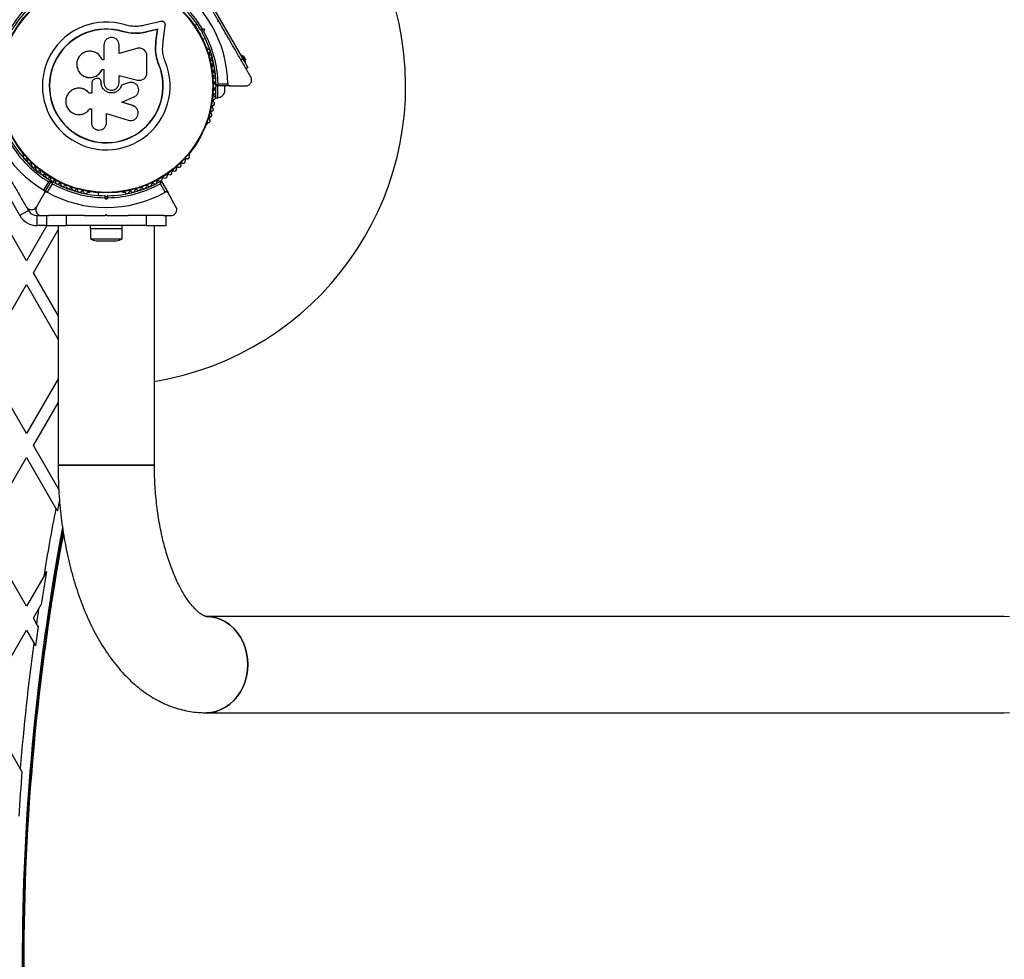
# Model space of a CAD drawing. Units: millimetres. Extents: x 0 to 11085, y 0 to 9461.
# Drawn here: x 6109 to 6603, y 4824 to 5295 of the extents above; entities that cross this region are included whole.
import ezdxf

# ---------------------------------------------------------------- set-up
doc = ezdxf.new("R2010")
doc.units = ezdxf.units.MM

msp = doc.modelspace()

# ---------------------------------------------------------------- linework, layer by layer
at = {"color": 7, "linetype": 'Continuous', "lineweight": 25, "ltscale": 50}
for p, q in [((6198.65, 5314.54), (6221.15, 5275.57)), ((6180.14, 5294.41), (6172.06, 5292.51)), ((6208.6, 5294.3), (6208.78, 5294.98)), ((6209.28, 5294.12), (6208.6, 5294.3)), ((6208.87, 5294.83), (6209.19, 5294.27)), ((6161.13, 5289.19), (6161.17, 5289.32)), ((6165.53, 5288.38), (6161.13, 5289.19)), ((6163.78, 5288.74), (6161.13, 5289.19)), ((6178.44, 5290.34), (6172.81, 5289.02)), ((6172.81, 5289.02), (6172.9, 5289.14)), ((6178.56, 5290.47), (6172.9, 5289.14)), ((6177.65, 5284.53), (6178.44, 5290.34)), ((6177.76, 5284.64), (6178.56, 5290.47)), ((6178.44, 5290.34), (6178.56, 5290.47)), ((6181.2, 5284.17), (6182.33, 5292.42)), ((6198.25, 5292.94), (6197.06, 5292.26)), ((6200.8, 5289.8), (6200.12, 5289.98)), ((6200.62, 5289.12), (6200.8, 5289.8)), ((6200.77, 5290.84), (6202.03, 5290.51)), ((6202.03, 5290.51), (6200.8, 5289.8)), ((6202.03, 5290.51), (6201.69, 5289.25)), ((6166.15, 5288.33), (6165.53, 5288.38)), ((6177.41, 5279.85), (6177.65, 5284.53)), ((6177.52, 5279.94), (6177.76, 5284.64)), ((6177.65, 5284.53), (6177.76, 5284.64)), ((6180.99, 5280.09), (6181.2, 5284.17)), ((6201.06, 5285.33), (6202.25, 5286.01)), ((6151.54, 5282.54), (6151.54, 5275.12)), ((6159.2, 5278.4), (6159.2, 5282.54)), ((6167.99, 5280.88), (6159.2, 5278.4)), ((6177.41, 5279.85), (6177.52, 5279.94)), ((6177.9, 5276.33), (6177.41, 5279.85)), ((6203.34, 5280.91), (6203.1, 5281.33)), ((6151.54, 5275.12), (6150.73, 5275.12)), ((6173.14, 5268.73), (6173.14, 5276.98)), ((6178.98, 5272.93), (6177.9, 5276.33)), ((6220.58, 5277.55), (6220.15, 5277.3)), ((6221.15, 5275.57), (6220.28, 5275.07)), ((6220.58, 5277.55), (6222.58, 5274.08)), ((6221.39, 5277.15), (6220.96, 5276.9)), ((6221.15, 5275.57), (6223.65, 5271.24)), ((6221.39, 5277.15), (6222.64, 5274.98)), ((6222.21, 5274.73), (6222.64, 5274.98)), ((6150.63, 5270.36), (6151.54, 5270.36)), ((6150.64, 5270.32), (6150.63, 5270.36)), ((6150.64, 5270.32), (6151.54, 5270.32)), ((6151.54, 5270.36), (6151.54, 5263.75)), ((6178.98, 5272.93), (6179.1, 5272.98)), ((6222.15, 5273.83), (6222.58, 5274.08)), ((6223.65, 5271.24), (6222.78, 5270.74)), ((6141.91, 5266.81), (6141.96, 5266.79)), ((6147.64, 5265.72), (6146.79, 5265.41)), ((6149.67, 5265.29), (6149.66, 5265.31)), ((6159.17, 5267.27), (6168.31, 5265)), ((6159.2, 5267.29), (6168.39, 5265.01)), ((6159.2, 5263.75), (6159.2, 5267.29)), ((6168.31, 5265), (6168.39, 5265.01)), ((6168.31, 5265), (6168.72, 5264.97)), ((6169.92, 5264.95), (6170, 5264.96)), ((6207.66, 5262.42), (6207.66, 5264.99)), ((6138.56, 5260.92), (6138.49, 5260.91)), ((6145.52, 5263.69), (6145.52, 5258.43)), ((6150.15, 5263.75), (6150.15, 5264.07)), ((6150.16, 5264.07), (6150.15, 5264.07)), ((6150.16, 5263.74), (6150.15, 5263.75)), ((6150.16, 5263.74), (6150.16, 5264.07)), ((6163.88, 5263.66), (6160.4, 5262.49)), ((6160.4, 5262.49), (6160.44, 5262.49)), ((6163.93, 5263.67), (6160.44, 5262.49)), ((6164.54, 5263.75), (6163.88, 5263.66)), ((6163.88, 5263.66), (6163.93, 5263.67)), ((6164.58, 5263.83), (6164.53, 5263.82)), ((6207.66, 5264.05), (6207.02, 5264.05)), ((6207.02, 5260.05), (6207.66, 5260.05)), ((6207.66, 5256.05), (6207.66, 5261.68)), ((6214.65, 5262.05), (6208.04, 5262.05)), ((6208.66, 5256.05), (6208.66, 5262.05)), ((6208.73, 5263.05), (6213.64, 5263.05)), ((6212.16, 5259.05), (6212.16, 5262.05)), ((6214.65, 5262.05), (6222.6, 5262.05)), ((6144.24, 5258.44), (6144.2, 5258.43)), ((6145.52, 5258.43), (6144.2, 5258.43)), ((6145.56, 5258.44), (6144.24, 5258.44)), ((6160.55, 5253.88), (6166.67, 5256.52)), ((6207.66, 5256.05), (6208.66, 5256.05)), ((6144.37, 5250.46), (6144.41, 5250.52)), ((6144.48, 5250.63), (6145.3, 5250.63)), ((6145.3, 5250.63), (6145.3, 5243.73)), ((6165.96, 5252.24), (6160.51, 5253.92)), ((6166.02, 5252.19), (6160.55, 5253.88)), ((6167.14, 5251.61), (6165.96, 5252.24)), ((6165.96, 5252.24), (6166.02, 5252.19)), ((6167.22, 5251.58), (6167.15, 5251.63)), ((6152.87, 5248.22), (6163.77, 5244.87)), ((6152.87, 5243.73), (6152.87, 5248.22)), ((6203.1, 5242.77), (6203.34, 5243.19)), ((6110.87, 5228.07), (6111.1, 5227.66)), ((6194.38, 5227.66), (6194.62, 5228.07)), ((6109.44, 5197.05), (6096.08, 5220.2)), ((6112.74, 5174.46), (6091.2, 5211.76)), ((6121.42, 5209.81), (6123.88, 5214.06)), ((6121.78, 5208.43), (6125.09, 5214.16)), ((6125.61, 5213.06), (6123.15, 5208.81)), ((6182.33, 5208.81), (6179.87, 5213.06)), ((6180.39, 5214.16), (6183.7, 5208.43)), ((6121.78, 5208.43), (6117.81, 5201.55)), ((6143.78, 5208.8), (6144.25, 5208.8)), ((6148.74, 5208.57), (6148.74, 5207.2)), ((6152.74, 5205.14), (6151.82, 5206.06)), ((6152.24, 5207.05), (6152.74, 5206.55)), ((6152.74, 5206.55), (6153.24, 5207.05)), ((6152.74, 5205.14), (6152.74, 5206.55)), ((6153.66, 5206.06), (6152.74, 5205.14)), ((6161.23, 5208.8), (6161.71, 5208.8)), ((6187.67, 5201.55), (6183.7, 5208.43)), ((6112.7, 5201.4), (6113.77, 5199.55)), ((6113.77, 5199.55), (6109.44, 5197.05)), ((6118.1, 5192.05), (6118.1, 5197.05)), ((6118.1, 5197.05), (6120.23, 5197.05)), ((6120.41, 5197.05), (6124.01, 5197.05)), ((6122.74, 5197.05), (6122.74, 5192.05)), ((6132.74, 5197.05), (6123.99, 5197.05)), ((6132.74, 5192.05), (6132.74, 5197.05)), ((6141.81, 5197.05), (6132.74, 5197.05)), ((6152.24, 5197.05), (6152.74, 5197.55)), ((6153.24, 5197.05), (6152.24, 5197.05)), ((6152.74, 5197.55), (6153.24, 5197.05)), ((6172.74, 5197.05), (6163.67, 5197.05)), ((6172.74, 5197.05), (6172.74, 5192.05)), ((6181.49, 5197.05), (6172.74, 5197.05)), ((6181.45, 5197.05), (6185.07, 5197.05)), ((6182.74, 5192.05), (6182.74, 5197.05)), ((6122.9, 5192.05), (6112.74, 5174.46)), ((6122.74, 5192.05), (6132.74, 5192.05)), ((6128.59, 5192.05), (6128.59, 5072.05)), ((6172.74, 5192.05), (6132.74, 5192.05)), ((6144.74, 5192.05), (6144.74, 5190.45)), ((6160.74, 5190.45), (6144.74, 5190.45)), ((6144.84, 5190.45), (6144.84, 5185.45)), ((6160.64, 5185.45), (6160.64, 5190.45)), ((6160.74, 5190.45), (6160.74, 5192.05)), ((6172.74, 5192.05), (6182.74, 5192.05)), ((6176.89, 5072.05), (6176.89, 5192.05)), ((6116.2, 5168.46), (6128.59, 5189.91)), ((6144.84, 5185.45), (6160.64, 5185.45)), ((6147.74, 5184.45), (6157.74, 5184.45)), ((6128.59, 5147.01), (6116.2, 5168.46)), ((6091.2, 5125.16), (6112.74, 5162.46)), ((6112.74, 5162.46), (6128.59, 5135.01)), ((6112.74, 5087.86), (6091.2, 5125.16)), ((6128.59, 5115.31), (6112.74, 5087.86)), ((6116.2, 5081.86), (6128.59, 5103.31)), ((6128.95, 5059.79), (6116.2, 5081.86)), ((6091.2, 5038.56), (6112.74, 5075.86)), ((6112.74, 5075.86), (6127.47, 5050.35)), ((6176.89, 5072.05), (6128.59, 5072.05)), ((6128.59, 5072.05), (6176.89, 5072.05)), ((6127.47, 5050.35), (6128.23, 5049.04)), ((6112.74, 5001.26), (6091.2, 5038.56)), ((6122.8, 5018.68), (6121.39, 5016.24)), ((6121.39, 5016.24), (6112.74, 5001.26)), ((6116.2, 4995.26), (6118.82, 4999.79)), ((6118.82, 4999.79), (6120.18, 5002.15)), ((6117.77, 4992.55), (6116.2, 4995.26)), ((6602.74, 4996.2), (6202.74, 4996.2)), ((6091.2, 4951.95), (6112.74, 4989.26)), ((6112.74, 4989.26), (6116.42, 4982.88)), ((6118.57, 4991.16), (6117.77, 4992.55)), ((6116.42, 4982.88), (6117.24, 4981.47)), ((6109.63, 4920.04), (6091.2, 4951.95)), ((6202.74, 4947.9), (6602.74, 4947.9)), ((6110.51, 4918.52), (6109.63, 4920.04))]:
    msp.add_line(p, q, dxfattribs=at)
at = {"color": 8, "linetype": 'Continuous', "lineweight": 25, "ltscale": 50}
msp.add_line((6122.74, 5192.05), (6118.1, 5192.05), dxfattribs=at)
at = {"color": 7, "linetype": 'Continuous', "lineweight": 25, "ltscale": 50, "flags": 128}
for points in [[(6202.74, 4996.2), (6205.26, 4996.02), (6207.75, 4995.5), (6210.16, 4994.63), (6212.46, 4993.43), (6214.62, 4991.93), (6216.61, 4990.13), (6218.4, 4988.07), (6219.95, 4985.77), (6221.26, 4983.27), (6222.3, 4980.61), (6223.05, 4977.83), (6223.5, 4974.96), (6223.66, 4972.05)], [(6202.74, 4947.9), (6202.74, 4947.9), (6205.26, 4948.08), (6207.75, 4948.6), (6210.16, 4949.47), (6212.46, 4950.67), (6214.62, 4952.18), (6216.61, 4953.97), (6218.4, 4956.04), (6219.95, 4958.33), (6221.26, 4960.83), (6222.3, 4963.49), (6223.05, 4966.27), (6223.5, 4969.14), (6223.66, 4972.05), (6223.5, 4974.96), (6223.05, 4977.83), (6222.3, 4980.61), (6221.26, 4983.27), (6219.95, 4985.77), (6218.4, 4988.07), (6216.61, 4990.13), (6214.62, 4991.93), (6212.46, 4993.43), (6210.16, 4994.63), (6207.75, 4995.5), (6205.26, 4996.02), (6202.81, 4996.2)], [(6605.26, 4996.02), (6602.74, 4996.2), (6602.74, 4996.2)], [(6223.66, 4972.05), (6223.5, 4969.14), (6223.05, 4966.27), (6222.3, 4963.49), (6221.26, 4960.83), (6219.95, 4958.33), (6218.4, 4956.04), (6216.61, 4953.97), (6214.62, 4952.18), (6212.46, 4950.67), (6210.16, 4949.47), (6207.75, 4948.6), (6205.26, 4948.08), (6202.74, 4947.9)], [(6602.74, 4947.9), (6605.26, 4948.08)]]:
    msp.add_lwpolyline(points, dxfattribs=at)
at = {"color": 7, "linetype": 'Continuous', "lineweight": 25, "ltscale": 2500}
for radius in [53.64, 53.38]:
    msp.add_circle((6152.74, 5262.05), radius, dxfattribs=at)
for centre, radius, start, end in [((6152.74, 5262.05), 150, 279.2649, 98.9098), ((6152.74, 5262.05), 60.91, 61.0348, 178.9652), ((6152.74, 5262.05), 60.91, 0.9407, 59.0593), ((6152.74, 5262.05), 56, 120.9408, 149.0592), ((6152.74, 5262.05), 55, 120.5209, 149.4791), ((6152.74, 5262.05), 55, 30.5209, 59.6892), ((6152.74, 5262.05), 56, 30.9408, 58.9768), ((6152.74, 5262.05), 32.01, 72.8705, 22.5151), ((6152.74, 5262.05), 28.54, 72.8247, 22.5151), ((6152.74, 5262.05), 28.41, 72.8247, 22.5151), ((6152.74, 5262.05), 55, 0.3108, 29.4791), ((6152.74, 5262.05), 56, 1.0232, 29.0592), ((6202.67, 5281.08), 0.5, 30, 87.1393), ((6203.93, 5281.07), 0.606, 194.9243, 267.4969), ((6203.86, 5279.47), 1, 310.1351, 87.4969), ((6204.89, 5278.24), 0.606, 130.1351, 264.3537), ((6204.73, 5276.64), 1, 306.9959, 84.3537), ((6205.7, 5275.36), 0.606, 126.9959, 261.2147), ((6205.45, 5273.77), 1, 303.857, 81.2147), ((6206.35, 5272.44), 0.606, 123.857, 258.0755), ((6206.02, 5270.87), 1, 300.7179, 78.0755), ((6206.84, 5269.49), 0.606, 120.7179, 254.9365), ((6207.16, 5266.51), 0.606, 117.5788, 251.7974), ((6206.42, 5267.94), 1, 297.5788, 74.9365), ((6206.66, 5264.99), 1, 294.4397, 71.7974), ((6152.74, 5262.05), 60.91, 180.9407, 239.0593), ((6207.33, 5263.53), 0.606, 114.4397, 248.6583), ((6207.33, 5260.57), 0.606, 111.3417, 245.5603), ((6206.66, 5259.11), 1, 288.2026, 65.5603), ((6206.74, 5262.03), 1, 1.107, 68.6583), ((6206.74, 5262.07), 1, 291.3417, 358.893), ((6208.04, 5262.35), 0.3, 180.3108, 270), ((6206.84, 5254.61), 0.606, 105.0635, 239.2821), ((6207.16, 5257.59), 0.606, 108.2026, 242.4212), ((6206.42, 5256.16), 1, 285.0635, 62.4212), ((6207.52, 5260.92), 5, 283.1511, 338.0515), ((6205.45, 5250.33), 1, 278.7854, 56.143), ((6206.35, 5251.66), 0.606, 101.9245, 236.143), ((6206.02, 5253.23), 1, 281.9245, 59.2821), ((6203.86, 5244.64), 1, 272.5073, 49.8649), ((6204.89, 5245.86), 0.606, 95.6463, 229.8649), ((6204.73, 5247.46), 1, 275.6463, 53.004), ((6205.7, 5248.74), 0.606, 98.7854, 233.004), ((6202.67, 5243.02), 0.5, 272.8607, 330), ((6203.93, 5243.03), 0.606, 92.5073, 165.0401), ((6152.74, 5262.05), 56, 210.9408, 238.9768), ((6152.74, 5262.05), 55, 210.5209, 239.6892), ((6111.3, 5228.32), 0.5, 152.8607, 210), ((6110.68, 5227.23), 0.606, 332.5073, 45.0401), ((6112.1, 5226.49), 1, 152.5073, 289.8649), ((6112.65, 5224.98), 0.606, 335.6463, 109.8649), ((6192.84, 5224.98), 0.606, 70.1351, 204.3537), ((6193.38, 5226.49), 1, 250.1351, 27.4969), ((6194.81, 5227.23), 0.606, 134.9243, 207.4969), ((6194.18, 5228.32), 0.5, 330, 27.1393), ((6114.11, 5224.32), 1, 155.6463, 293.004), ((6114.74, 5222.84), 0.606, 338.7854, 113.004), ((6116.23, 5222.26), 1, 158.7854, 296.143), ((6116.94, 5220.82), 0.606, 341.9245, 116.143), ((6118.47, 5220.32), 1, 161.9245, 299.2821), ((6187.01, 5220.32), 1, 240.7179, 18.0755), ((6188.54, 5220.82), 0.606, 63.857, 198.0755), ((6189.25, 5222.26), 1, 243.857, 21.2147), ((6190.75, 5222.84), 0.606, 66.9959, 201.2147), ((6191.37, 5224.32), 1, 246.9959, 24.3537), ((6119.25, 5218.92), 0.606, 345.0635, 119.2821), ((6120.8, 5218.51), 1, 165.0635, 302.4212), ((6121.66, 5217.15), 0.606, 348.2026, 122.4212), ((6123.24, 5216.82), 1, 168.2026, 305.5603), ((6124.17, 5215.52), 0.606, 351.3417, 125.5603), ((6125.76, 5215.27), 1, 171.3417, 238.893), ((6179.72, 5215.27), 1, 301.107, 8.6583), ((6181.31, 5215.52), 0.606, 54.4397, 188.6583), ((6182.25, 5216.82), 1, 234.4397, 11.7974), ((6183.82, 5217.15), 0.606, 57.5788, 191.7974), ((6184.68, 5218.51), 1, 237.5788, 14.9365), ((6186.23, 5218.92), 0.606, 60.7179, 194.9365), ((6124.83, 5214.31), 0.3, 330, 59.6892), ((6125.35, 5214.01), 0.3, 60.3108, 150), ((6125.72, 5215.29), 1, 241.107, 308.6583), ((6152.74, 5262.05), 55, 240.3108, 269.4791), ((6152.74, 5262.05), 56, 241.0232, 269.0592), ((6126.73, 5214.04), 0.606, 354.4398, 128.6583), ((6128.32, 5213.88), 1, 174.4398, 311.7974), ((6129.39, 5212.69), 0.606, 357.5788, 131.7974), ((6131, 5212.62), 1, 177.5788, 314.9365), ((6132.13, 5211.48), 0.606, 0.7179, 134.9365), ((6133.74, 5211.5), 1, 180.7179, 318.0755), ((6134.93, 5210.43), 0.606, 3.857, 138.0755), ((6136.53, 5210.54), 1, 183.857, 321.2147), ((6137.79, 5209.53), 0.606, 6.9959, 141.2147), ((6152.74, 5262.05), 55, 270.5209, 299.6892), ((6152.74, 5262.05), 56, 270.9408, 298.9768), ((6167.7, 5209.53), 0.606, 38.7854, 173.004), ((6168.95, 5210.54), 1, 218.7854, 356.143), ((6170.55, 5210.43), 0.606, 41.9245, 176.143), ((6171.74, 5211.5), 1, 221.9245, 359.2821), ((6173.35, 5211.48), 0.606, 45.0635, 179.2821), ((6174.48, 5212.62), 1, 225.0635, 2.4212), ((6176.09, 5212.69), 0.606, 48.2026, 182.4212), ((6177.16, 5213.88), 1, 228.2026, 5.5603), ((6178.76, 5214.04), 0.606, 51.3417, 185.5603), ((6179.76, 5215.29), 1, 231.3417, 298.893), ((6180.13, 5214.01), 0.3, 30, 119.6892), ((6152.74, 5262.05), 60.91, 240.9407, 299.0593), ((6139.38, 5209.73), 1, 186.9959, 324.3537), ((6140.68, 5208.79), 0.606, 10.1351, 144.3537), ((6142.26, 5209.08), 1, 190.1351, 327.4969), ((6143.62, 5208.21), 0.606, 74.9243, 147.4969), ((6144.25, 5209.3), 0.5, 270, 327.1393), ((6161.23, 5209.3), 0.5, 212.8607, 270), ((6161.86, 5208.21), 0.606, 32.5073, 105.0401), ((6163.22, 5209.08), 1, 212.5073, 349.8649), ((6164.8, 5208.79), 0.606, 35.6463, 169.8649), ((6166.1, 5209.73), 1, 215.6463, 353.004), ((6118.1, 5202.05), 10, 210, 270), ((6118.1, 5202.05), 5, 210, 270), ((6147.74, 5189.16), 4.7, 231.9488, 270), ((6157.74, 5189.16), 4.71, 270, 308.0512), ((7310.64, 4822.05), 1204.01, 168.86779, 169.13328), ((7310.64, 4822.05), 1205, 169.07863, 170.72615), ((7310.64, 4822.05), 1200, 169.5018, 190.48843), ((7292.64, 4822.05), 1181.47, 169.46049, 190.54608), ((7292.64, 4822.05), 1181.25, 169.47865, 190.50873), ((7292.64, 4822.05), 1182.09, 169.36536, 174.17122), ((7310.64, 4822.05), 1204.01, 170.60066, 171.39744), ((7310.64, 4822.05), 1205, 171.51785, 171.86562), ((7310.64, 4822.05), 1204.01, 171.92598, 172.3914), ((7310.64, 4822.05), 1205, 172.33003, 175.33577), ((7310.64, 4822.05), 1204.01, 175.40431, 176.47772)]:
    msp.add_arc(centre, radius, start, end, dxfattribs=at)
at = {"color": 8, "linetype": 'Continuous', "lineweight": 25, "ltscale": 2500}
for radius, start, end in [(1181.48, 169.44601, 190.54003), (1182.16, 169.3483, 172.29246)]:
    msp.add_arc((7292.64, 4822.05), radius, start, end, dxfattribs=at)
at = {"color": 7, "linetype": 'Continuous', "lineweight": 25, "ltscale": 50}
for points, knots in [([(6208.78, 5294.98), (6207.83, 5296.63), (6205.93, 5299.93), (6203.07, 5304.87), (6200.24, 5309.78), (6196.79, 5315.75), (6194.38, 5319.93), (6192.87, 5322.55)], [0, 0, 0, 0, 0.173131, 0.346282, 0.524078, 0.701912, 1, 1, 1, 1]), ([(6182.33, 5292.42), (6182.34, 5292.56), (6182.36, 5292.84), (6182.26, 5293.27), (6182.06, 5293.66), (6181.77, 5294), (6181.4, 5294.26), (6180.99, 5294.42), (6180.56, 5294.48), (6180.28, 5294.43), (6180.14, 5294.41)], [0, 0, 0, 0, 0.124853, 0.249964, 0.374892, 0.499504, 0.624529, 0.749741, 0.874968, 1, 1, 1, 1]), ([(6225.2, 5266.55), (6224.19, 5268.29), (6222.18, 5271.78), (6218.54, 5278.07), (6215.06, 5284.11), (6211.78, 5289.79), (6210.12, 5292.67), (6209.28, 5294.12)], [0, 0, 0, 0, 0.199035, 0.398898, 0.696528, 0.848269, 1, 1, 1, 1]), ([(6172.9, 5289.14), (6171.95, 5288.93), (6170.05, 5288.51), (6167.08, 5288.37), (6164.09, 5288.58), (6162.14, 5289.07), (6161.17, 5289.32)], [0, 0, 0, 0, 0.249746, 0.498728, 0.749545, 1, 1, 1, 1]), ([(6172.06, 5292.51), (6171.26, 5292.33), (6169.66, 5291.97), (6167.16, 5291.85), (6164.63, 5292.02), (6162.99, 5292.44), (6162.17, 5292.64)], [0, 0, 0, 0, 0.24975, 0.498752, 0.749559, 1, 1, 1, 1]), ([(6200.77, 5290.84), (6200.77, 5290.84), (6200.71, 5290.76), (6200.57, 5290.58), (6200.39, 5290.34), (6200.24, 5290.14), (6200.14, 5290.01), (6200.13, 5289.99), (6200.12, 5289.98)], [0, 0, 0, 0, 0.004661, 0.193855, 0.409067, 0.610051, 0.804914, 1, 1, 1, 1]), ([(6200.62, 5289.12), (6200.63, 5289.12), (6200.65, 5289.12), (6200.82, 5289.14), (6201.06, 5289.17), (6201.36, 5289.21), (6201.58, 5289.24), (6201.69, 5289.25), (6201.69, 5289.25)], [0, 0, 0, 0, 0.195087, 0.3899512, 0.5909361, 0.8061487, 0.9953388, 1, 1, 1, 1]), ([(6159.2, 5282.54), (6159.15, 5283.04), (6159.03, 5284.03), (6158.16, 5285.31), (6157.09, 5286.03), (6156.12, 5286.32), (6155.36, 5286.4), (6154.61, 5286.32), (6153.64, 5286.02), (6152.58, 5285.3), (6151.71, 5284.03), (6151.59, 5283.04), (6151.54, 5282.54)], [0, 0, 0, 0, 0.124906, 0.249679, 0.374366, 0.437065, 0.499683, 0.562551, 0.625087, 0.750029, 0.874962, 1, 1, 1, 1]), ([(6172.81, 5289.02), (6172.17, 5288.87), (6171.23, 5288.65), (6169.62, 5288.42), (6168.32, 5288.31), (6167.34, 5288.31), (6167.02, 5288.31)], [0, 0, 0, 0, 0.335943, 0.500757, 0.836726, 1, 1, 1, 1]), ([(6150.73, 5275.12), (6150.4, 5275.81), (6149.73, 5277.19), (6147.93, 5278.67), (6145.77, 5279.48), (6143.45, 5279.51), (6141.25, 5278.75), (6139.44, 5277.28), (6138.24, 5275.28), (6137.8, 5273), (6138.15, 5270.71), (6139.25, 5268.68), (6140.98, 5267.14), (6143.13, 5266.28), (6145.45, 5266.19), (6147.66, 5266.91), (6149.54, 5268.32), (6150.27, 5269.68), (6150.63, 5270.36)], [0, 0, 0, 0, 0.0625, 0.124999, 0.187492, 0.249982, 0.312474, 0.374969, 0.437469, 0.49997, 0.562471, 0.624968, 0.687459, 0.749944, 0.812423, 0.874901, 0.937381, 1, 1, 1, 1]), ([(6173.14, 5276.98), (6173.12, 5277.29), (6173.08, 5277.91), (6172.75, 5278.8), (6172.24, 5279.59), (6171.55, 5280.25), (6170.73, 5280.73), (6169.84, 5281), (6168.9, 5281.08), (6168.29, 5280.95), (6167.99, 5280.88)], [0, 0, 0, 0, 0.124777, 0.249911, 0.374805, 0.499447, 0.624555, 0.749628, 0.874282, 1, 1, 1, 1]), ([(6179.1, 5272.98), (6178.69, 5274.11), (6177.87, 5276.37), (6177.64, 5278.75), (6177.52, 5279.94)], [0, 0, 0, 0, 0.5, 1, 1, 1, 1]), ([(6182.31, 5274.31), (6181.97, 5275.25), (6181.28, 5277.13), (6181.09, 5279.1), (6180.99, 5280.09)], [0, 0, 0, 0, 0.5, 1, 1, 1, 1]), ([(6178.98, 5272.93), (6178.53, 5274.03), (6178.07, 5275.13), (6177.91, 5276.29), (6177.91, 5276.3)], [0, 0, 0, 0, 0.991073, 1, 1, 1, 1]), ([(6141.98, 5266.81), (6142.04, 5266.78), (6142.73, 5266.34), (6144.36, 5266.16), (6146.57, 5266.42), (6148.57, 5267.46), (6149.93, 5268.85), (6150.45, 5269.91), (6150.64, 5270.32)], [0, 0, 0, 0, 0.021646, 0.236352, 0.449475, 0.660985, 0.871421, 1, 1, 1, 1]), ([(6146.79, 5265.41), (6146.62, 5265.34), (6146.26, 5265.19), (6145.86, 5264.78), (6145.58, 5264.27), (6145.54, 5263.88), (6145.52, 5263.69)], [0, 0, 0, 0, 0.249692, 0.499422, 0.749191, 1, 1, 1, 1]), ([(6150.15, 5264.07), (6150.14, 5264.22), (6150.12, 5264.52), (6149.95, 5264.94), (6149.69, 5265.3), (6149.35, 5265.59), (6148.95, 5265.79), (6148.51, 5265.88), (6148.06, 5265.87), (6147.78, 5265.77), (6147.64, 5265.72)], [0, 0, 0, 0, 0.1248095, 0.2499401, 0.375029, 0.4997493, 0.6246701, 0.7498229, 0.8748538, 1, 1, 1, 1]), ([(6150.16, 5264.07), (6150.15, 5264.21), (6150.13, 5264.51), (6149.95, 5264.92), (6149.79, 5265.18), (6149.68, 5265.28), (6149.67, 5265.29)], [0, 0, 0, 0, 0.326282, 0.653403, 0.980415, 1, 1, 1, 1]), ([(6168.39, 5265.01), (6168.67, 5264.96), (6169.24, 5264.86), (6170.11, 5264.96), (6170.94, 5265.23), (6171.68, 5265.68), (6172.31, 5266.29), (6172.78, 5267.03), (6173.08, 5267.86), (6173.12, 5268.44), (6173.14, 5268.73)], [0, 0, 0, 0, 0.124809, 0.25002, 0.37483, 0.499656, 0.624858, 0.749597, 0.87444, 1, 1, 1, 1]), ([(6222.6, 5262.05), (6223.06, 5262.11), (6223.86, 5262.21), (6224.78, 5262.92), (6225.32, 5263.7), (6225.59, 5264.52), (6225.62, 5265.34), (6225.46, 5266.04), (6225.28, 5266.4), (6225.2, 5266.55)], [0, 0, 0, 0, 0.266029, 0.455493, 0.596627, 0.709373, 0.822699, 0.923438, 1, 1, 1, 1]), ([(6144.2, 5258.43), (6143.72, 5258.93), (6142.76, 5259.94), (6140.82, 5260.79), (6138.75, 5261.04), (6136.7, 5260.63), (6134.88, 5259.61), (6133.46, 5258.08), (6132.57, 5256.19), (6132.32, 5254.1), (6132.72, 5252.03), (6133.74, 5250.19), (6135.29, 5248.76), (6137.2, 5247.88), (6139.28, 5247.63), (6141.32, 5248.04), (6143.17, 5249.03), (6144.05, 5250.1), (6144.48, 5250.63)], [0, 0, 0, 0, 0.062507, 0.125014, 0.187512, 0.249992, 0.312476, 0.374972, 0.437478, 0.499993, 0.562513, 0.625039, 0.687572, 0.75011, 0.81265, 0.875184, 0.937696, 1, 1, 1, 1]), ([(6144.24, 5258.44), (6143.76, 5258.95), (6142.8, 5259.96), (6140.87, 5260.76), (6139.39, 5261.06), (6138.65, 5260.9), (6138.56, 5260.88)], [0, 0, 0, 0, 0.321167, 0.64125, 0.961225, 1, 1, 1, 1]), ([(6160.44, 5262.49), (6160.22, 5261.9), (6159.79, 5260.7), (6158.39, 5259.35), (6156.65, 5258.56), (6154.73, 5258.45), (6152.89, 5259.02), (6151.39, 5260.2), (6150.35, 5261.85), (6150.21, 5263.11), (6150.15, 5263.75)], [0, 0, 0, 0, 0.125011, 0.249992, 0.374948, 0.499884, 0.624804, 0.749716, 0.874623, 1, 1, 1, 1]), ([(6160.4, 5262.49), (6160.19, 5261.9), (6159.76, 5260.71), (6158.37, 5259.37), (6156.63, 5258.58), (6154.72, 5258.46), (6152.89, 5259.03), (6151.39, 5260.21), (6150.36, 5261.85), (6150.23, 5263.11), (6150.16, 5263.74)], [0, 0, 0, 0, 0.125011, 0.249992, 0.374948, 0.499884, 0.624804, 0.749716, 0.874623, 1, 1, 1, 1]), ([(6151.54, 5263.75), (6151.59, 5263.24), (6151.71, 5262.24), (6152.59, 5260.96), (6153.86, 5260.11), (6155.37, 5259.81), (6156.88, 5260.1), (6158.14, 5260.96), (6159.03, 5262.24), (6159.15, 5263.24), (6159.2, 5263.75)], [0, 0, 0, 0, 0.125056, 0.25, 0.37489, 0.49978, 0.624723, 0.749775, 0.874836, 1, 1, 1, 1]), ([(6166.67, 5256.52), (6167.1, 5256.76), (6167.95, 5257.25), (6168.77, 5258.52), (6169.08, 5259.98), (6168.81, 5261.46), (6168.02, 5262.72), (6166.82, 5263.59), (6165.36, 5263.98), (6164.4, 5263.77), (6163.93, 5263.67)], [0, 0, 0, 0, 0.125114, 0.250127, 0.375087, 0.500039, 0.625018, 0.750048, 0.875142, 1, 1, 1, 1]), ([(6207.74, 5262.35), (6207.75, 5262.35), (6207.76, 5262.36), (6207.87, 5262.44), (6208.08, 5262.59), (6208.35, 5262.78), (6208.57, 5262.93), (6208.67, 5263.01), (6208.71, 5263.03), (6208.72, 5263.05), (6208.73, 5263.05), (6208.73, 5263.05)], [0, 0, 0, 0, 0.1529313, 0.300824, 0.500336, 0.7641739, 0.9152675, 0.9678294, 0.9877003, 0.9963453, 1, 1, 1, 1]), ([(6208.04, 5262.05), (6208.04, 5262.06), (6208.05, 5262.07), (6208.13, 5262.18), (6208.28, 5262.39), (6208.46, 5262.66), (6208.62, 5262.88), (6208.69, 5262.99), (6208.72, 5263.03), (6208.73, 5263.04), (6208.73, 5263.05), (6208.73, 5263.05)], [0, 0, 0, 0, 0.152871, 0.300746, 0.500302, 0.76421, 0.91477, 0.967575, 0.987593, 0.996347, 1, 1, 1, 1]), ([(6213.64, 5263.05), (6213.65, 5262.97), (6213.66, 5262.81), (6213.76, 5262.56), (6213.95, 5262.31), (6214.27, 5262.09), (6214.52, 5262.07), (6214.65, 5262.05)], [0, 0, 0, 0, 0.122656, 0.251552, 0.440222, 0.700417, 1, 1, 1, 1]), ([(6163.77, 5244.87), (6164.27, 5244.77), (6165.26, 5244.58), (6166.5, 5244.98), (6167.34, 5245.54), (6168.06, 5246.26), (6168.67, 5247.39), (6168.82, 5248.93), (6168.37, 5250.38), (6167.41, 5251.59), (6166.49, 5251.99), (6166.02, 5252.19)], [0, 0, 0, 0, 0.125007, 0.249863, 0.312476, 0.375293, 0.500128, 0.625072, 0.750137, 0.875121, 1, 1, 1, 1]), ([(6145.3, 5243.73), (6145.35, 5243.23), (6145.46, 5242.25), (6146.33, 5240.99), (6147.39, 5240.28), (6148.34, 5239.99), (6149.34, 5239.89), (6150.59, 5240.14), (6151.84, 5240.99), (6152.7, 5242.25), (6152.82, 5243.24), (6152.87, 5243.73)], [0, 0, 0, 0, 0.124984, 0.249833, 0.374605, 0.43737, 0.500009, 0.624874, 0.749893, 0.874892, 1, 1, 1, 1]), ([(6096.7, 5229.12), (6097.65, 5227.47), (6099.55, 5224.18), (6102.41, 5219.23), (6105.24, 5214.32), (6108.69, 5208.35), (6111.1, 5204.17), (6112.61, 5201.55)], [0, 0, 0, 0, 0.173131, 0.346282, 0.524078, 0.701912, 1, 1, 1, 1]), ([(6123.88, 5214.06), (6123.88, 5214.06), (6123.89, 5214.06), (6123.9, 5214.07), (6123.95, 5214.09), (6124.06, 5214.15), (6124.31, 5214.26), (6124.61, 5214.39), (6124.83, 5214.5), (6124.96, 5214.56), (6124.98, 5214.57), (6124.98, 5214.57)], [0, 0, 0, 0, 0.003655, 0.0123, 0.032171, 0.084733, 0.235826, 0.499664, 0.699176, 0.847069, 1, 1, 1, 1]), ([(6123.88, 5214.06), (6123.88, 5214.06), (6123.89, 5214.06), (6123.91, 5214.06), (6123.95, 5214.07), (6124.08, 5214.08), (6124.35, 5214.1), (6124.68, 5214.13), (6124.93, 5214.15), (6125.07, 5214.16), (6125.08, 5214.16), (6125.09, 5214.16)], [0, 0, 0, 0, 0.003653, 0.012407, 0.032425, 0.08523, 0.23579, 0.499698, 0.699254, 0.847129, 1, 1, 1, 1]), ([(6125.09, 5214.16), (6125.09, 5214.15), (6125.1, 5214.14), (6125.16, 5214.01), (6125.27, 5213.78), (6125.41, 5213.49), (6125.52, 5213.25), (6125.58, 5213.13), (6125.6, 5213.09), (6125.61, 5213.07), (6125.61, 5213.06), (6125.61, 5213.06)], [0, 0, 0, 0, 0.152871, 0.300746, 0.500302, 0.76421, 0.91477, 0.967575, 0.987593, 0.996347, 1, 1, 1, 1]), ([(6125.5, 5214.27), (6125.5, 5214.26), (6125.5, 5214.25), (6125.51, 5214.11), (6125.54, 5213.86), (6125.57, 5213.53), (6125.59, 5213.26), (6125.6, 5213.14), (6125.61, 5213.09), (6125.61, 5213.07), (6125.61, 5213.06), (6125.61, 5213.06)], [0, 0, 0, 0, 0.152931, 0.300824, 0.500336, 0.764174, 0.915267, 0.967829, 0.9877, 0.996345, 1, 1, 1, 1]), ([(6179.87, 5213.06), (6179.87, 5213.06), (6179.87, 5213.07), (6179.87, 5213.09), (6179.88, 5213.14), (6179.89, 5213.26), (6179.92, 5213.53), (6179.95, 5213.86), (6179.97, 5214.11), (6179.98, 5214.25), (6179.98, 5214.26), (6179.98, 5214.27)], [0, 0, 0, 0, 0.003655, 0.0123, 0.032171, 0.084733, 0.235826, 0.499664, 0.699176, 0.847069, 1, 1, 1, 1]), ([(6179.87, 5213.06), (6179.87, 5213.06), (6179.87, 5213.07), (6179.88, 5213.09), (6179.9, 5213.13), (6179.96, 5213.25), (6180.07, 5213.49), (6180.21, 5213.78), (6180.32, 5214.01), (6180.38, 5214.14), (6180.39, 5214.15), (6180.39, 5214.16)], [0, 0, 0, 0, 0.003653, 0.012407, 0.032425, 0.08523, 0.23579, 0.499698, 0.699254, 0.847129, 1, 1, 1, 1]), ([(6121.78, 5208.43), (6121.82, 5208.52), (6121.92, 5208.72), (6121.93, 5209.05), (6121.83, 5209.38), (6121.67, 5209.62), (6121.52, 5209.75), (6121.44, 5209.8), (6121.42, 5209.81)], [0, 0, 0, 0, 0.207496, 0.490021, 0.690175, 0.845145, 0.976602, 1, 1, 1, 1]), ([(6123.15, 5208.81), (6123.08, 5208.84), (6122.94, 5208.91), (6122.67, 5208.95), (6122.35, 5208.91), (6122.02, 5208.75), (6121.87, 5208.54), (6121.78, 5208.43)], [0, 0, 0, 0, 0.122656, 0.251552, 0.440222, 0.700417, 1, 1, 1, 1]), ([(6152.24, 5207.05), (6152.24, 5207.04), (6152.23, 5207.02), (6152.16, 5206.87), (6152.07, 5206.64), (6151.95, 5206.36), (6151.86, 5206.16), (6151.82, 5206.06), (6151.82, 5206.06)], [0, 0, 0, 0, 0.195087, 0.389951, 0.590936, 0.806149, 0.995339, 1, 1, 1, 1]), ([(6153.66, 5206.06), (6153.66, 5206.06), (6153.62, 5206.16), (6153.53, 5206.36), (6153.41, 5206.64), (6153.32, 5206.87), (6153.25, 5207.02), (6153.24, 5207.04), (6153.24, 5207.05)], [0, 0, 0, 0, 0.004661, 0.193855, 0.409067, 0.610051, 0.804914, 1, 1, 1, 1]), ([(6183.7, 5208.43), (6183.64, 5208.51), (6183.52, 5208.69), (6183.23, 5208.87), (6182.9, 5208.95), (6182.61, 5208.93), (6182.43, 5208.86), (6182.34, 5208.81), (6182.33, 5208.81)], [0, 0, 0, 0, 0.207496, 0.490021, 0.690175, 0.845145, 0.976602, 1, 1, 1, 1]), ([(6112.61, 5201.55), (6112.75, 5201.34), (6113.03, 5200.93), (6113.67, 5200.44), (6114.37, 5200.14), (6115.19, 5200.01), (6116.15, 5200.14), (6117.14, 5200.64), (6117.58, 5201.24), (6117.81, 5201.55)], [0, 0, 0, 0, 0.1081993, 0.21693, 0.3180443, 0.4207399, 0.572365, 0.7800439, 1, 1, 1, 1]), ([(6117.81, 5201.55), (6117.63, 5201.12), (6117.32, 5200.38), (6117.47, 5199.23), (6117.88, 5198.37), (6118.46, 5197.72), (6119.15, 5197.29), (6119.83, 5197.08), (6120.24, 5197.06), (6120.41, 5197.05)], [0, 0, 0, 0, 0.266029, 0.4554926, 0.5966269, 0.7093734, 0.8226985, 0.9234383, 1, 1, 1, 1]), ([(6185.07, 5197.05), (6185.32, 5197.07), (6185.82, 5197.1), (6186.56, 5197.41), (6187.17, 5197.87), (6187.69, 5198.51), (6188.07, 5199.41), (6188.13, 5200.52), (6187.83, 5201.2), (6187.67, 5201.55)], [0, 0, 0, 0, 0.1081993, 0.21693, 0.3180443, 0.4207399, 0.572365, 0.7800439, 1, 1, 1, 1]), ([(6141.82, 5197.05), (6141.97, 5197.05), (6143.75, 5197.05), (6147.25, 5197.05), (6150.58, 5197.05), (6152.24, 5197.05)], [0, 0, 0, 0, 0.04522, 0.522627, 1, 1, 1, 1]), ([(6153.24, 5197.05), (6155.14, 5197.05), (6158.64, 5197.05), (6162.09, 5197.05), (6163.66, 5197.05)], [0, 0, 0, 0, 0.544711, 1, 1, 1, 1]), ([(6128.59, 5072.05), (6128.6, 5070.95), (6128.61, 5067.77), (6128.77, 5062.54), (6129.11, 5056.36), (6129.63, 5050.22), (6130.33, 5044.13), (6131.19, 5038.1), (6132.22, 5032.14), (6133.43, 5026.27), (6134.81, 5020.49), (6136.35, 5014.83), (6138.08, 5009.29), (6139.98, 5003.88), (6142.05, 4998.62), (6144.3, 4993.52), (6146.73, 4988.59), (6149.35, 4983.86), (6152.15, 4979.33), (6155.12, 4975.04), (6158.27, 4971), (6161.58, 4967.24), (6165.03, 4963.79), (6168.61, 4960.66), (6172.3, 4957.86), (6176.08, 4955.42), (6179.93, 4953.32), (6183.83, 4951.56), (6187.77, 4950.16), (6191.74, 4949.08), (6195.72, 4948.35), (6199.39, 4947.96), (6201.73, 4947.92), (6202.74, 4947.9)], [0, 0, 0, 0, 0.0178277, 0.0511967, 0.0845834, 0.1180002, 0.1514627, 0.1849869, 0.2185891, 0.2522859, 0.2860939, 0.3200299, 0.3541094, 0.3883462, 0.4227504, 0.4573256, 0.4920652, 0.5269474, 0.5619282, 0.5969134, 0.6317777, 0.6663769, 0.7005526, 0.7341549, 0.7670672, 0.7992228, 0.8306096, 0.8612633, 0.8912545, 0.9206764, 0.9496349, 0.9782412, 1, 1, 1, 1]), ([(6202.74, 4996.2), (6202.72, 4996.2), (6202.66, 4996.2), (6202.5, 4996.22), (6202.06, 4996.34), (6201.49, 4996.59), (6200.73, 4997), (6199.78, 4997.64), (6198.65, 4998.54), (6197.42, 4999.69), (6196.1, 5001.11), (6194.7, 5002.81), (6193.26, 5004.78), (6191.79, 5007.03), (6190.31, 5009.56), (6188.85, 5012.37), (6187.4, 5015.44), (6186.01, 5018.77), (6184.67, 5022.34), (6183.4, 5026.14), (6182.22, 5030.15), (6181.14, 5034.35), (6180.16, 5038.73), (6179.3, 5043.27), (6178.56, 5047.94), (6177.94, 5052.72), (6177.46, 5057.6), (6177.13, 5062.54), (6176.93, 5067.37), (6176.9, 5070.54), (6176.89, 5072.05)], [0, 0, 0, 0, 0.018939, 0.077471, 0.117669, 0.154356, 0.188775, 0.225102, 0.259922, 0.293942, 0.327612, 0.361207, 0.39486, 0.428684, 0.462755, 0.497117, 0.531787, 0.566768, 0.60205, 0.637617, 0.673449, 0.70952, 0.745805, 0.782278, 0.818912, 0.855682, 0.892563, 0.929529, 0.966557, 1, 1, 1, 1])]:
    msp.add_open_spline(points, degree=3, knots=knots, dxfattribs=at)

doc.saveas('drawing.dxf')
